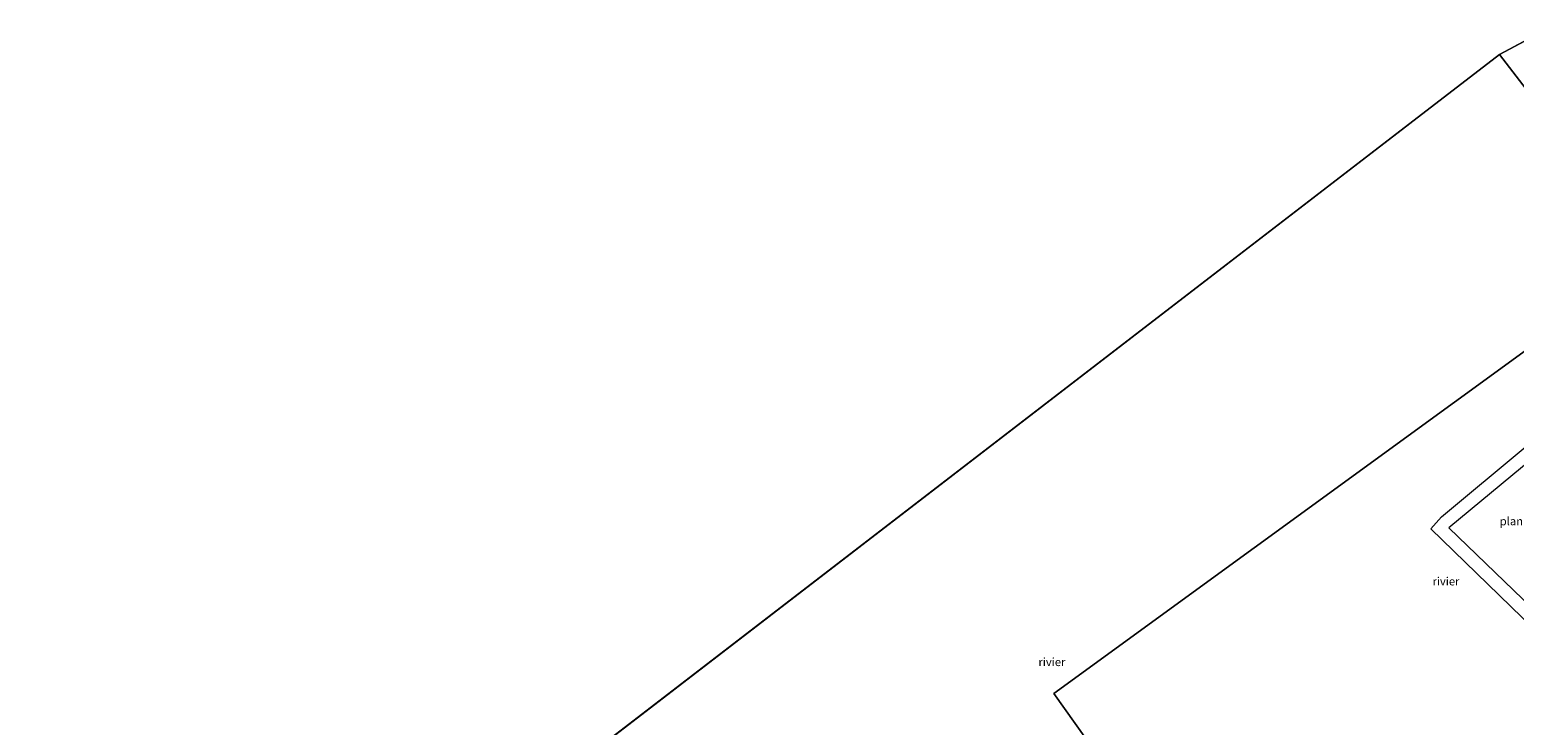
# Model space of a CAD drawing. Units: metres. Extents: x 99995 to 110008, y 412498 to 418753.
# Drawn here: x 101627 to 102079, y 413407 to 413618 of the extents above; entities that cross this region are included whole.
import ezdxf
from ezdxf.enums import TextEntityAlignment as Align

# ---------------------------------------------------------------- set-up
doc = ezdxf.new("R2010")
doc.units = ezdxf.units.M
for name, color, linetype, lineweight in [('B-ME-AL-OVERIG-GV-B7', 7, 'BV-GELEIDERAIL', 18), ('B-ME-IE-HULPGEOMETRIE-L-B1', 53, 'Continuous', 18), ('B-ME-OG-WATER-GV-B6', 153, 'Continuous', 18)]:
    doc.layers.add(name, color=color, linetype=linetype, lineweight=lineweight)
doc.styles.add('NLCS-ISO', font='NLCS-ISO.TTF')
doc.linetypes.add('BV-GELEIDERAIL', pattern='A,10,-3,[108,NLCS.SHX,S=1,R=0,X=0,Y=0],-3', length=16)

msp = doc.modelspace()

# ---------------------------------------------------------------- linework, layer by layer
at = {"layer": 'B-ME-AL-OVERIG-GV-B7'}
msp.add_polyline3d([(102098.28, 413424.05, 1.97), (102094.99, 413426.24, 2.19), (102053.3, 413466.59, 2.16), (102056.56, 413470.28, 2.16), (102107.4, 413512.63, 2.16), (102110.07, 413509.37, 2.19), (102058.82, 413466.94, 2.19), (102100.97, 413426.29, 1.99), (102098.28, 413424.05, 1.97)], dxfattribs=at)
at = {"layer": 'B-ME-IE-HULPGEOMETRIE-L-B1'}
for p in [(102473.33, 413823.59, 0.52), (101772.95, 413379.14, 0.52)]:
    msp.add_line(p, (102074.19, 413610.78, 0.52), dxfattribs=at)
for points in [[(102074.19, 413610.78, 0.52), (102121.42, 413549.35, 0.52)], [(101971.09, 413370.98, 0.52), (101938.67, 413416.61, 0.52), (102121.42, 413549.35, 0.52)]]:
    msp.add_polyline3d(points, dxfattribs=at)
at = {"layer": 'B-ME-OG-WATER-GV-B6'}
for points in [[(100000, 413777.47, 0.42), (100282.58, 414141.29, 0.42), (100450.68, 414276.55, 0.42), (100811.12, 414395.97, 0.42), (101178.82, 414491.86, 0.42), (101546.52, 414587.76, 0.42), (101914.23, 414683.65, 0.42), (102281.93, 414779.55, 0.42), (102649.63, 414875.44, 0.42), (102653.45, 414876.44, 0.39), (102653.52, 414865.49, 0.39), (102653.88, 413896.47, 0.31), (102473.33, 413823.59, 0.52), (102074.19, 413610.78, 0.52), (101772.95, 413379.14, 0.52), (101471.71, 413147.51, 0.52), (101308.2, 413021.78, 0.52), (100303.66, 413296.44, 0.52), (100000, 413272.41, 0.51), (100000, 413777.47, 0.42)], [(102121.42, 413549.35, 0.52), (102074.19, 413610.78, 0.52), (102473.33, 413823.59, 0.52)], [(101772.95, 413379.14, 0.52), (102074.19, 413610.78, 0.52), (102121.42, 413549.35, 0.52)], [(101971.09, 413370.98, 0.52), (101938.67, 413416.61, 0.52), (102121.42, 413549.35, 0.52)], [(102121.42, 413549.35, 0.52), (101938.67, 413416.61, 0.52), (101971.09, 413370.98, 0.52)]]:
    msp.add_polyline3d(points, dxfattribs=at)

# ---------------------------------------------------------------- texts
at = {"layer": 'B-ME-AL-OVERIG-GV-B7', "ltscale": 0.2, "style": 'NLCS-ISO'}
msp.add_text('plankier', height=2.5, dxfattribs=at).set_placement((102080.8, 413468.95), align=Align.MIDDLE_CENTER)
at = {"layer": 'B-ME-OG-WATER-GV-B6', "ltscale": 0.2, "style": 'NLCS-ISO'}
for p in [(102057.9, 413450.68), (101938.12, 413426.17)]:
    msp.add_text('rivier', height=2.5, dxfattribs=at).set_placement(p, align=Align.MIDDLE_CENTER)

doc.saveas('drawing.dxf')
